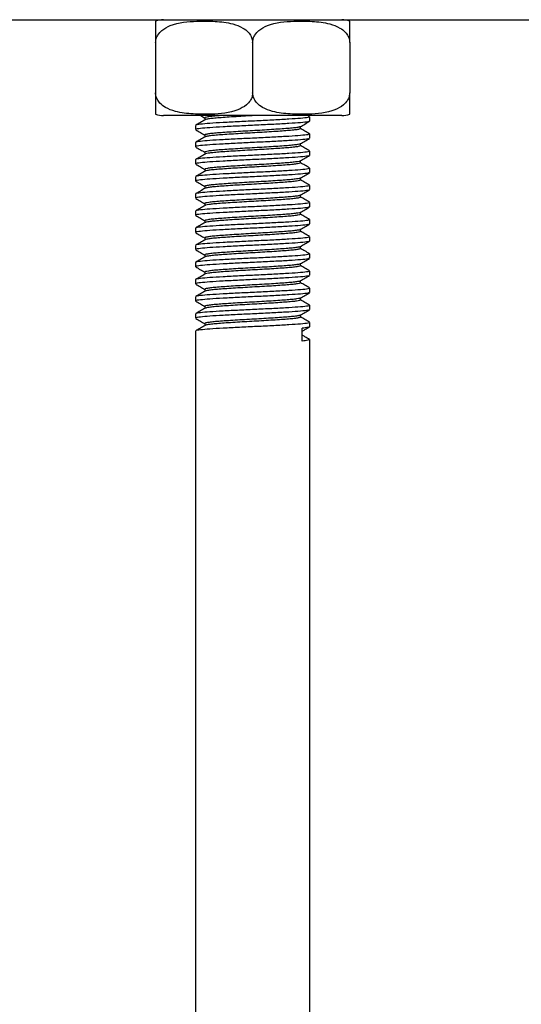
# Model space of a CAD drawing. Units: millimetres. Extents: x -795 to 582, y -1092 to 758.
# Drawn here: x -20 to 24, y -86 to 0 of the extents above; entities that cross this region are included whole.
import ezdxf

# ---------------------------------------------------------------- set-up
doc = ezdxf.new("R2010")
doc.units = ezdxf.units.MM

msp = doc.modelspace()

# ---------------------------------------------------------------- linework, layer by layer
for p, q in [((-60, 0), (60, 0)), ((-8.5, -2), (-8.5, -6.4)), ((0, -2), (0, -6.4)), ((8.5, -2), (8.5, -6.4)), ((0, -8.4), (-7.815, -8.4)), ((-4.541, -8.4), (-4.188, -8.605)), ((-4.188, -8.594), (-4.188, -8.77)), ((7.815, -8.4), (0, -8.4)), ((4.983, -8.481), (4.843, -8.4)), ((5, -8.875), (5, -8.5)), ((-5, -9.25), (-5, -9.625)), ((4.188, -9.531), (4.188, -9.355)), ((-4.188, -10.094), (-4.188, -10.27)), ((5, -10.375), (5, -10)), ((-5, -10.75), (-5, -11.125)), ((4.188, -11.031), (4.188, -10.855)), ((-4.188, -11.594), (-4.188, -11.77)), ((5, -11.875), (5, -11.5)), ((-5, -12.25), (-5, -12.625)), ((4.188, -12.531), (4.188, -12.355)), ((-5, -13.75), (-5, -14.125)), ((-4.188, -13.094), (-4.188, -13.27)), ((5, -13.375), (5, -13)), ((-4.188, -14.594), (-4.188, -14.77)), ((4.188, -14.031), (4.188, -13.855)), ((5, -14.875), (5, -14.5)), ((-5, -15.25), (-5, -15.625)), ((4.188, -15.531), (4.188, -15.355)), ((-4.188, -16.094), (-4.188, -16.27)), ((5, -16.375), (5, -16)), ((-5, -16.75), (-5, -17.125)), ((4.188, -17.031), (4.188, -16.855)), ((-4.188, -17.594), (-4.188, -17.77)), ((5, -17.875), (5, -17.5)), ((-5, -18.25), (-5, -18.625)), ((4.188, -18.531), (4.188, -18.355)), ((-5, -19.75), (-5, -20.125)), ((-4.188, -19.094), (-4.188, -19.27)), ((5, -19.375), (5, -19)), ((-4.188, -20.594), (-4.188, -20.77)), ((4.188, -20.031), (4.188, -19.855)), ((5, -20.875), (5, -20.5)), ((-5, -21.25), (-5, -21.625)), ((4.188, -21.531), (4.188, -21.355)), ((-4.188, -22.094), (-4.188, -22.27)), ((5, -22.375), (5, -22)), ((-5, -22.75), (-5, -23.125)), ((4.188, -23.031), (4.188, -22.855)), ((-4.188, -23.594), (-4.188, -23.77)), ((5, -23.875), (5, -23.5)), ((-5, -24.25), (-5, -24.625)), ((4.188, -24.531), (4.188, -24.355)), ((-5, -25.75), (-5, -26.125)), ((-4.188, -25.094), (-4.188, -25.27)), ((5, -25.375), (5, -25)), ((-4.188, -26.594), (-4.188, -26.77)), ((4.188, -26.031), (4.188, -25.855)), ((5, -26.875), (5, -26.5)), ((-5, -27.25), (-5, -52)), ((4.33, -28.126), (4.33, -27.001)), ((5, -52), (5, -28)), ((-5, -52), (-5, -545.217)), ((5, -545.217), (5, -52))]:
    msp.add_line(p, q)
for centre, start, end in [((-7.815, -2), 90, 110.05683), ((7.815, -2), 69.97793, 90), ((-7.815, -6.4), 249.97793, 270), ((7.815, -6.4), 270, 290.05683)]:
    msp.add_arc(centre, 2, start, end)
for points, knots in [([(-8.5, -2), (-8.489, -1.882), (-8.467, -1.646), (-8.281, -1.269), (-7.881, -0.837), (-6.748, -0.251), (-5.133, -0.112), (-3.304, -0.119), (-1.938, -0.274), (-0.954, -0.632), (-0.409, -1.035), (-0.126, -1.424), (-0.012, -1.751), (-0.003, -1.937), (0, -2)], [0, 0, 0, 0, 0.03112, 0.062121, 0.111987, 0.196089, 0.434587, 0.597516, 0.755945, 0.851048, 0.909279, 0.950854, 0.983414, 1, 1, 1, 1]), ([(-8.5, -0.121), (-8.5, -0.138), (-8.5, -0.164), (-8.5, -0.625), (-8.5, -1.089), (-8.5, -1.448), (-8.5, -1.776), (-8.5, -1.948), (-8.5, -2)], [0, 0, 0, 0, 0.486839, 0.731869, 0.820165, 0.909097, 0.972701, 1, 1, 1, 1]), ([(0, -2), (0.011, -1.882), (0.033, -1.646), (0.219, -1.269), (0.619, -0.837), (1.752, -0.251), (3.367, -0.112), (5.196, -0.119), (6.562, -0.274), (7.546, -0.632), (8.091, -1.035), (8.374, -1.424), (8.488, -1.751), (8.497, -1.937), (8.5, -2)], [0, 0, 0, 0, 0.0311199, 0.0621213, 0.111987, 0.1960886, 0.4345866, 0.5975161, 0.7559455, 0.8510483, 0.9092787, 0.9508545, 0.9834139, 1, 1, 1, 1]), ([(8.5, -2), (8.5, -1.935), (8.5, -1.756), (8.5, -1.433), (8.5, -1.02), (8.5, -0.541), (8.5, -0.164), (8.5, -0.138), (8.5, -0.121)], [0, 0, 0, 0, 0.034466, 0.094077, 0.179296, 0.312597, 0.570605, 1, 1, 1, 1]), ([(0, -6.4), (-0.011, -6.518), (-0.033, -6.754), (-0.219, -7.131), (-0.619, -7.563), (-1.752, -8.149), (-3.367, -8.288), (-5.196, -8.281), (-6.562, -8.126), (-7.546, -7.768), (-8.091, -7.365), (-8.374, -6.976), (-8.488, -6.649), (-8.497, -6.463), (-8.5, -6.4)], [0, 0, 0, 0, 0.03112, 0.062121, 0.111987, 0.196089, 0.434587, 0.597516, 0.755945, 0.851048, 0.909279, 0.950854, 0.983414, 1, 1, 1, 1]), ([(-8.5, -6.4), (-8.5, -6.465), (-8.5, -6.644), (-8.5, -6.967), (-8.5, -7.38), (-8.5, -7.859), (-8.5, -8.236), (-8.5, -8.262), (-8.5, -8.279)], [0, 0, 0, 0, 0.034466, 0.094077, 0.179296, 0.312597, 0.570605, 1, 1, 1, 1]), ([(8.5, -6.4), (8.489, -6.518), (8.467, -6.754), (8.281, -7.131), (7.881, -7.563), (6.748, -8.149), (5.133, -8.288), (3.304, -8.281), (1.938, -8.126), (0.954, -7.768), (0.409, -7.365), (0.126, -6.976), (0.012, -6.649), (0.003, -6.463), (0, -6.4)], [0, 0, 0, 0, 0.03112, 0.062121, 0.111987, 0.196089, 0.434587, 0.597516, 0.755945, 0.851048, 0.909279, 0.950854, 0.983414, 1, 1, 1, 1]), ([(8.5, -8.279), (8.5, -8.262), (8.5, -8.236), (8.5, -7.775), (8.5, -7.311), (8.5, -6.952), (8.5, -6.624), (8.5, -6.452), (8.5, -6.4)], [0, 0, 0, 0, 0.486839, 0.731869, 0.820165, 0.909097, 0.972701, 1, 1, 1, 1]), ([(4.976, -8.5), (4.951, -8.521), (4.897, -8.566), (4.251, -8.64), (3.224, -8.709), (1.886, -8.784), (0.374, -8.859), (-1.176, -8.929), (-2.608, -9.006), (-3.81, -9.076), (-4.625, -9.15), (-5.015, -9.21), (-4.961, -9.242), (-4.947, -9.25)], [0, 0, 0, 0, 0.085535, 0.184239, 0.280775, 0.379006, 0.477052, 0.573715, 0.672441, 0.769185, 0.867126, 0.965441, 1, 1, 1, 1]), ([(-2.867, -8.4), (-2.977, -8.408), (-3.299, -8.432), (-3.698, -8.473), (-4.03, -8.524), (-4.187, -8.564), (-4.172, -8.587), (-4.167, -8.594)], [0, 0, 0, 0, 0.13068, 0.382762, 0.637678, 0.890023, 1, 1, 1, 1]), ([(0.109, -8.4), (0.007, -8.406), (-0.379, -8.427), (-1.052, -8.465), (-1.863, -8.516), (-2.593, -8.566), (-3.213, -8.612), (-3.698, -8.661), (-4.041, -8.711), (-4.125, -8.743), (-4.166, -8.759)], [0, 0, 0, 0, 0.048923, 0.184748, 0.322565, 0.459457, 0.593444, 0.729778, 0.867644, 1, 1, 1, 1]), ([(-4.167, -8.758), (-4.303, -8.837), (-4.575, -8.995), (-4.847, -9.152), (-4.983, -9.231)], [0, 0, 0, 0, 0.4998685, 1, 1, 1, 1]), ([(4.927, -8.895), (4.906, -8.909), (4.851, -8.948), (4.246, -9.015), (3.225, -9.084), (1.886, -9.159), (0.374, -9.234), (-1.176, -9.304), (-2.608, -9.381), (-3.81, -9.451), (-4.625, -9.525), (-5.015, -9.585), (-4.961, -9.617), (-4.947, -9.625)], [0, 0, 0, 0, 0.060183, 0.161623, 0.260836, 0.361791, 0.462555, 0.561897, 0.66336, 0.762786, 0.863443, 0.964482, 1, 1, 1, 1]), ([(4.151, -9.366), (4.13, -9.378), (4.078, -9.405), (3.795, -9.451), (3.348, -9.501), (2.758, -9.547), (2.055, -9.596), (1.259, -9.647), (0.416, -9.697), (-0.442, -9.742), (-1.285, -9.792), (-2.077, -9.843), (-2.778, -9.892), (-3.362, -9.938), (-3.813, -9.988), (-4.089, -10.038), (-4.207, -10.073), (-4.18, -10.091), (-4.176, -10.094)], [0, 0, 0, 0, 0.048006, 0.11596, 0.183514, 0.24961, 0.316784, 0.384771, 0.452129, 0.518184, 0.585583, 0.653566, 0.720693, 0.786809, 0.854397, 0.922339, 0.9892, 1, 1, 1, 1]), ([(4.167, -9.367), (4.303, -9.288), (4.575, -9.13), (4.847, -8.973), (4.983, -8.894)], [0, 0, 0, 0, 0.499869, 1, 1, 1, 1]), ([(-4.983, -9.644), (-4.847, -9.723), (-4.582, -9.876), (-4.317, -10.03), (-4.188, -10.105)], [0, 0, 0, 0, 0.5131632, 1, 1, 1, 1]), ([(-4.167, -10.258), (-4.303, -10.337), (-4.575, -10.495), (-4.847, -10.652), (-4.983, -10.731)], [0, 0, 0, 0, 0.499869, 1, 1, 1, 1]), ([(4.976, -10), (4.951, -10.021), (4.897, -10.066), (4.251, -10.14), (3.224, -10.209), (1.886, -10.284), (0.374, -10.359), (-1.176, -10.429), (-2.608, -10.506), (-3.81, -10.576), (-4.625, -10.65), (-5.015, -10.71), (-4.961, -10.742), (-4.947, -10.75)], [0, 0, 0, 0, 0.085535, 0.184239, 0.280775, 0.379006, 0.477052, 0.573715, 0.672441, 0.769185, 0.867126, 0.965441, 1, 1, 1, 1]), ([(4.175, -9.531), (4.179, -9.534), (4.205, -9.553), (4.083, -9.588), (3.802, -9.639), (3.346, -9.689), (2.759, -9.735), (2.054, -9.784), (1.259, -9.835), (0.416, -9.884), (-0.442, -9.93), (-1.285, -9.98), (-2.077, -10.03), (-2.778, -10.079), (-3.364, -10.125), (-3.807, -10.175), (-4.082, -10.221), (-4.131, -10.248), (-4.15, -10.259)], [0, 0, 0, 0, 0.012811, 0.079728, 0.147684, 0.215241, 0.28134, 0.348517, 0.416506, 0.483868, 0.549925, 0.617327, 0.685313, 0.752443, 0.818561, 0.886152, 0.954097, 1, 1, 1, 1]), ([(4.983, -9.981), (4.847, -9.902), (4.582, -9.749), (4.317, -9.595), (4.188, -9.52)], [0, 0, 0, 0, 0.513163, 1, 1, 1, 1]), ([(-4.983, -11.144), (-4.847, -11.223), (-4.582, -11.376), (-4.317, -11.53), (-4.188, -11.605)], [0, 0, 0, 0, 0.513163, 1, 1, 1, 1]), ([(4.927, -10.395), (4.906, -10.409), (4.851, -10.448), (4.246, -10.515), (3.225, -10.584), (1.886, -10.659), (0.374, -10.734), (-1.176, -10.804), (-2.608, -10.881), (-3.81, -10.951), (-4.625, -11.025), (-5.015, -11.085), (-4.961, -11.117), (-4.947, -11.125)], [0, 0, 0, 0, 0.060183, 0.161623, 0.260836, 0.361791, 0.462555, 0.561897, 0.66336, 0.762786, 0.863443, 0.964482, 1, 1, 1, 1]), ([(4.167, -10.866), (4.124, -10.882), (4.035, -10.915), (3.685, -10.966), (3.196, -11.015), (2.572, -11.061), (1.84, -11.111), (1.026, -11.161), (0.176, -11.21), (-0.681, -11.256), (-1.513, -11.306), (-2.284, -11.357), (-2.954, -11.404), (-3.504, -11.451), (-3.906, -11.502), (-4.15, -11.55), (-4.17, -11.58), (-4.18, -11.594)], [0, 0, 0, 0, 0.066702, 0.1346919, 0.2018823, 0.2679752, 0.3355212, 0.4034796, 0.4704125, 0.5366424, 0.6043511, 0.6722408, 0.7388823, 0.8053507, 0.8731856, 0.9409698, 1, 1, 1, 1]), ([(4.167, -11.031), (4.171, -11.039), (4.185, -11.062), (4.022, -11.102), (3.689, -11.153), (3.195, -11.202), (2.572, -11.248), (1.84, -11.298), (1.026, -11.349), (0.176, -11.397), (-0.681, -11.443), (-1.513, -11.494), (-2.284, -11.544), (-2.954, -11.592), (-3.505, -11.639), (-3.902, -11.689), (-4.12, -11.73), (-4.142, -11.752), (-4.148, -11.758)], [0, 0, 0, 0, 0.031377, 0.098747, 0.16676, 0.233973, 0.300089, 0.367658, 0.435639, 0.502595, 0.568847, 0.636579, 0.704491, 0.771156, 0.837646, 0.905504, 0.973311, 1, 1, 1, 1]), ([(4.167, -10.867), (4.303, -10.788), (4.575, -10.63), (4.847, -10.473), (4.983, -10.394)], [0, 0, 0, 0, 0.499869, 1, 1, 1, 1]), ([(4.983, -11.481), (4.847, -11.402), (4.582, -11.249), (4.317, -11.095), (4.188, -11.02)], [0, 0, 0, 0, 0.513163, 1, 1, 1, 1]), ([(-4.167, -11.758), (-4.303, -11.837), (-4.575, -11.995), (-4.847, -12.152), (-4.983, -12.231)], [0, 0, 0, 0, 0.499869, 1, 1, 1, 1]), ([(4.976, -11.5), (4.951, -11.521), (4.897, -11.566), (4.251, -11.64), (3.224, -11.709), (1.886, -11.784), (0.374, -11.859), (-1.176, -11.929), (-2.608, -12.006), (-3.81, -12.076), (-4.625, -12.15), (-5.015, -12.21), (-4.961, -12.242), (-4.947, -12.25)], [0, 0, 0, 0, 0.085535, 0.184239, 0.280775, 0.379006, 0.477052, 0.573715, 0.672441, 0.769185, 0.867126, 0.965441, 1, 1, 1, 1]), ([(4.927, -11.895), (4.906, -11.909), (4.851, -11.948), (4.246, -12.015), (3.225, -12.084), (1.886, -12.159), (0.374, -12.234), (-1.176, -12.304), (-2.608, -12.381), (-3.81, -12.451), (-4.625, -12.525), (-5.015, -12.585), (-4.961, -12.617), (-4.947, -12.625)], [0, 0, 0, 0, 0.060183, 0.161623, 0.260836, 0.361791, 0.462555, 0.561897, 0.66336, 0.762786, 0.863443, 0.964482, 1, 1, 1, 1]), ([(4.167, -12.367), (4.303, -12.288), (4.575, -12.13), (4.847, -11.973), (4.983, -11.894)], [0, 0, 0, 0, 0.499869, 1, 1, 1, 1]), ([(-4.983, -12.644), (-4.847, -12.723), (-4.582, -12.876), (-4.317, -13.03), (-4.188, -13.105)], [0, 0, 0, 0, 0.513163, 1, 1, 1, 1]), ([(4.151, -12.367), (4.149, -12.371), (4.137, -12.391), (3.941, -12.429), (3.566, -12.48), (3.032, -12.527), (2.377, -12.574), (1.618, -12.625), (0.791, -12.675), (-0.064, -12.722), (-0.917, -12.77), (-1.737, -12.82), (-2.482, -12.871), (-3.121, -12.917), (-3.633, -12.965), (-3.988, -13.016), (-4.175, -13.059), (-4.17, -13.084), (-4.168, -13.094)], [0, 0, 0, 0, 0.017797, 0.085487, 0.153415, 0.220151, 0.286567, 0.354392, 0.422224, 0.488658, 0.555374, 0.623298, 0.690997, 0.757211, 0.824212, 0.892197, 0.959727, 1, 1, 1, 1]), ([(4.173, -12.531), (4.169, -12.543), (4.162, -12.57), (3.946, -12.617), (3.565, -12.667), (3.033, -12.715), (2.377, -12.762), (1.618, -12.812), (0.791, -12.863), (-0.064, -12.91), (-0.917, -12.957), (-1.737, -13.008), (-2.482, -13.058), (-3.12, -13.104), (-3.635, -13.153), (-3.982, -13.203), (-4.155, -13.239), (-4.159, -13.257), (-4.159, -13.258)], [0, 0, 0, 0, 0.05031, 0.118009, 0.185947, 0.252693, 0.319119, 0.386953, 0.454795, 0.521238, 0.587964, 0.655897, 0.723606, 0.78983, 0.85684, 0.924835, 0.992375, 1, 1, 1, 1]), ([(4.983, -12.981), (4.847, -12.902), (4.582, -12.749), (4.317, -12.595), (4.188, -12.52)], [0, 0, 0, 0, 0.513163, 1, 1, 1, 1]), ([(-4.167, -13.258), (-4.303, -13.337), (-4.575, -13.495), (-4.847, -13.652), (-4.983, -13.731)], [0, 0, 0, 0, 0.499869, 1, 1, 1, 1]), ([(4.976, -13), (4.951, -13.021), (4.897, -13.066), (4.251, -13.14), (3.224, -13.209), (1.886, -13.284), (0.374, -13.359), (-1.176, -13.429), (-2.608, -13.506), (-3.81, -13.576), (-4.625, -13.65), (-5.015, -13.71), (-4.961, -13.742), (-4.947, -13.75)], [0, 0, 0, 0, 0.085535, 0.184239, 0.280775, 0.379006, 0.477052, 0.573715, 0.672441, 0.769185, 0.867126, 0.965441, 1, 1, 1, 1]), ([(4.927, -13.395), (4.906, -13.409), (4.851, -13.448), (4.246, -13.515), (3.225, -13.584), (1.886, -13.659), (0.374, -13.734), (-1.176, -13.804), (-2.608, -13.881), (-3.81, -13.951), (-4.625, -14.025), (-5.015, -14.085), (-4.961, -14.117), (-4.947, -14.125)], [0, 0, 0, 0, 0.060183, 0.161623, 0.260836, 0.361791, 0.462555, 0.561897, 0.66336, 0.762786, 0.863443, 0.964482, 1, 1, 1, 1]), ([(4.167, -13.867), (4.303, -13.788), (4.575, -13.63), (4.847, -13.473), (4.983, -13.394)], [0, 0, 0, 0, 0.499869, 1, 1, 1, 1]), ([(-4.983, -14.144), (-4.847, -14.223), (-4.582, -14.376), (-4.317, -14.53), (-4.188, -14.605)], [0, 0, 0, 0, 0.513163, 1, 1, 1, 1]), ([(4.976, -14.5), (4.951, -14.521), (4.897, -14.566), (4.251, -14.64), (3.224, -14.709), (1.886, -14.784), (0.374, -14.859), (-1.176, -14.929), (-2.608, -15.006), (-3.81, -15.076), (-4.625, -15.15), (-5.015, -15.21), (-4.961, -15.242), (-4.947, -15.25)], [0, 0, 0, 0, 0.085535, 0.184239, 0.280775, 0.379006, 0.477052, 0.573715, 0.672441, 0.769185, 0.867126, 0.965441, 1, 1, 1, 1]), ([(4.147, -13.867), (4.135, -13.875), (4.101, -13.9), (3.853, -13.943), (3.431, -13.994), (2.861, -14.04), (2.175, -14.088), (1.392, -14.139), (0.553, -14.189), (-0.304, -14.235), (-1.151, -14.284), (-1.955, -14.334), (-2.673, -14.384), (-3.277, -14.43), (-3.751, -14.479), (-4.057, -14.53), (-4.196, -14.568), (-4.175, -14.589), (-4.17, -14.594)], [0, 0, 0, 0, 0.036947, 0.1048429, 0.1725726, 0.2388264, 0.3057532, 0.3737202, 0.4412896, 0.5073998, 0.5745863, 0.6425872, 0.7099603, 0.7760288, 0.8434404, 0.9114379, 0.9785796, 1, 1, 1, 1]), ([(4.185, -14.031), (4.186, -14.032), (4.215, -14.048), (4.111, -14.08), (3.861, -14.131), (3.429, -14.181), (2.862, -14.227), (2.174, -14.276), (1.392, -14.326), (0.553, -14.376), (-0.304, -14.422), (-1.151, -14.471), (-1.955, -14.522), (-2.673, -14.572), (-3.278, -14.617), (-3.746, -14.667), (-4.059, -14.715), (-4.127, -14.745), (-4.158, -14.759)], [0, 0, 0, 0, 0.002262, 0.068868, 0.136736, 0.204438, 0.270665, 0.337565, 0.405504, 0.473046, 0.53913, 0.606289, 0.674262, 0.741608, 0.80765, 0.875034, 0.943004, 1, 1, 1, 1]), ([(4.983, -14.481), (4.847, -14.402), (4.582, -14.249), (4.317, -14.095), (4.188, -14.02)], [0, 0, 0, 0, 0.513163, 1, 1, 1, 1]), ([(-4.167, -14.758), (-4.303, -14.837), (-4.575, -14.995), (-4.847, -15.152), (-4.983, -15.231)], [0, 0, 0, 0, 0.499869, 1, 1, 1, 1]), ([(4.927, -14.895), (4.906, -14.909), (4.851, -14.948), (4.246, -15.015), (3.225, -15.084), (1.886, -15.159), (0.374, -15.234), (-1.176, -15.304), (-2.608, -15.381), (-3.81, -15.451), (-4.625, -15.525), (-5.015, -15.585), (-4.961, -15.617), (-4.947, -15.625)], [0, 0, 0, 0, 0.0601834, 0.1616234, 0.2608357, 0.3617907, 0.4625548, 0.5618972, 0.6633604, 0.7627859, 0.8634428, 0.9644825, 1, 1, 1, 1]), ([(4.157, -15.366), (4.127, -15.38), (4.061, -15.409), (3.75, -15.457), (3.284, -15.507), (2.68, -15.553), (1.964, -15.602), (1.161, -15.653), (0.314, -15.702), (-0.544, -15.748), (-1.383, -15.798), (-2.166, -15.849), (-2.855, -15.897), (-3.423, -15.943), (-3.857, -15.994), (-4.109, -16.044), (-4.214, -16.077), (-4.186, -16.093), (-4.184, -16.094)], [0, 0, 0, 0, 0.056233, 0.124203, 0.191602, 0.257646, 0.324979, 0.392954, 0.460131, 0.52621, 0.59374, 0.661685, 0.728604, 0.794819, 0.862513, 0.930389, 0.997017, 1, 1, 1, 1]), ([(4.167, -15.367), (4.303, -15.288), (4.575, -15.13), (4.847, -14.973), (4.983, -14.894)], [0, 0, 0, 0, 0.4998685, 1, 1, 1, 1]), ([(-4.983, -15.644), (-4.847, -15.723), (-4.582, -15.876), (-4.317, -16.03), (-4.188, -16.105)], [0, 0, 0, 0, 0.513163, 1, 1, 1, 1]), ([(-4.167, -16.258), (-4.303, -16.337), (-4.575, -16.495), (-4.847, -16.652), (-4.983, -16.731)], [0, 0, 0, 0, 0.499869, 1, 1, 1, 1]), ([(4.976, -16), (4.951, -16.021), (4.897, -16.066), (4.251, -16.14), (3.224, -16.209), (1.886, -16.284), (0.374, -16.359), (-1.176, -16.429), (-2.608, -16.506), (-3.81, -16.576), (-4.625, -16.65), (-5.015, -16.71), (-4.961, -16.742), (-4.947, -16.75)], [0, 0, 0, 0, 0.085535, 0.184239, 0.280775, 0.379006, 0.477052, 0.573715, 0.672441, 0.769185, 0.867126, 0.965441, 1, 1, 1, 1]), ([(4.17, -15.531), (4.175, -15.536), (4.197, -15.557), (4.059, -15.594), (3.755, -15.645), (3.283, -15.695), (2.68, -15.74), (1.964, -15.79), (1.161, -15.841), (0.314, -15.89), (-0.544, -15.936), (-1.382, -15.986), (-2.166, -16.036), (-2.854, -16.085), (-3.425, -16.131), (-3.849, -16.181), (-4.099, -16.225), (-4.135, -16.25), (-4.147, -16.258)], [0, 0, 0, 0, 0.020689, 0.087812, 0.155807, 0.223232, 0.289301, 0.356658, 0.424659, 0.491861, 0.557964, 0.625521, 0.69349, 0.760435, 0.826675, 0.894394, 0.962295, 1, 1, 1, 1]), ([(4.983, -15.981), (4.847, -15.902), (4.582, -15.749), (4.317, -15.595), (4.188, -15.52)], [0, 0, 0, 0, 0.5131632, 1, 1, 1, 1]), ([(-4.983, -17.144), (-4.847, -17.223), (-4.582, -17.376), (-4.317, -17.53), (-4.188, -17.605)], [0, 0, 0, 0, 0.513163, 1, 1, 1, 1]), ([(4.927, -16.395), (4.906, -16.409), (4.851, -16.448), (4.246, -16.515), (3.225, -16.584), (1.886, -16.659), (0.374, -16.734), (-1.176, -16.804), (-2.608, -16.881), (-3.81, -16.951), (-4.625, -17.025), (-5.015, -17.085), (-4.961, -17.117), (-4.947, -17.125)], [0, 0, 0, 0, 0.0601834, 0.1616234, 0.2608357, 0.3617907, 0.4625548, 0.5618972, 0.6633604, 0.7627859, 0.8634428, 0.9644825, 1, 1, 1, 1]), ([(4.16, -16.867), (4.159, -16.868), (4.156, -16.886), (3.985, -16.921), (3.639, -16.972), (3.126, -17.02), (2.49, -17.066), (1.746, -17.117), (0.927, -17.167), (0.074, -17.215), (-0.782, -17.262), (-1.609, -17.312), (-2.369, -17.363), (-3.026, -17.41), (-3.56, -17.457), (-3.943, -17.508), (-4.161, -17.554), (-4.169, -17.582), (-4.173, -17.594)], [0, 0, 0, 0, 0.006877, 0.074404, 0.142403, 0.209433, 0.275646, 0.343345, 0.411284, 0.478031, 0.544457, 0.612291, 0.680135, 0.74658, 0.813305, 0.881238, 0.948949, 1, 1, 1, 1]), ([(4.168, -17.031), (4.17, -17.04), (4.176, -17.065), (3.991, -17.109), (3.638, -17.159), (3.127, -17.208), (2.49, -17.254), (1.746, -17.304), (0.927, -17.355), (0.074, -17.402), (-0.782, -17.449), (-1.609, -17.5), (-2.369, -17.55), (-3.026, -17.597), (-3.561, -17.645), (-3.938, -17.695), (-4.135, -17.734), (-4.148, -17.754), (-4.151, -17.758)], [0, 0, 0, 0, 0.039534, 0.10705, 0.175037, 0.242057, 0.308259, 0.375946, 0.443875, 0.510611, 0.577025, 0.644849, 0.712681, 0.779115, 0.845829, 0.913752, 0.981451, 1, 1, 1, 1]), ([(4.167, -16.867), (4.303, -16.788), (4.575, -16.63), (4.847, -16.473), (4.983, -16.394)], [0, 0, 0, 0, 0.4998685, 1, 1, 1, 1]), ([(4.983, -17.481), (4.847, -17.402), (4.582, -17.249), (4.317, -17.095), (4.188, -17.02)], [0, 0, 0, 0, 0.513163, 1, 1, 1, 1]), ([(-4.167, -17.758), (-4.303, -17.837), (-4.575, -17.995), (-4.847, -18.152), (-4.983, -18.231)], [0, 0, 0, 0, 0.499869, 1, 1, 1, 1]), ([(4.976, -17.5), (4.951, -17.521), (4.897, -17.566), (4.251, -17.64), (3.224, -17.709), (1.886, -17.784), (0.374, -17.859), (-1.176, -17.929), (-2.608, -18.006), (-3.81, -18.076), (-4.625, -18.15), (-5.015, -18.21), (-4.961, -18.242), (-4.947, -18.25)], [0, 0, 0, 0, 0.085535, 0.184239, 0.280775, 0.379006, 0.477052, 0.573715, 0.672441, 0.769185, 0.867126, 0.965441, 1, 1, 1, 1]), ([(4.927, -17.895), (4.906, -17.909), (4.851, -17.948), (4.246, -18.015), (3.225, -18.084), (1.886, -18.159), (0.374, -18.234), (-1.176, -18.304), (-2.608, -18.381), (-3.81, -18.451), (-4.625, -18.525), (-5.015, -18.585), (-4.961, -18.617), (-4.947, -18.625)], [0, 0, 0, 0, 0.0601834, 0.1616234, 0.2608357, 0.3617907, 0.4625548, 0.5618972, 0.6633604, 0.7627859, 0.8634428, 0.9644825, 1, 1, 1, 1]), ([(4.167, -18.367), (4.303, -18.288), (4.575, -18.13), (4.847, -17.973), (4.983, -17.894)], [0, 0, 0, 0, 0.499869, 1, 1, 1, 1]), ([(-4.983, -18.644), (-4.847, -18.723), (-4.582, -18.876), (-4.317, -19.03), (-4.188, -19.105)], [0, 0, 0, 0, 0.5131632, 1, 1, 1, 1]), ([(4.148, -18.367), (4.142, -18.373), (4.122, -18.395), (3.905, -18.435), (3.51, -18.486), (2.961, -18.533), (2.292, -18.58), (1.522, -18.631), (0.69, -18.681), (-0.166, -18.727), (-1.017, -18.776), (-1.831, -18.826), (-2.565, -18.876), (-3.188, -18.922), (-3.685, -18.971), (-4.019, -19.022), (-4.184, -19.063), (-4.171, -19.086), (-4.167, -19.094)], [0, 0, 0, 0, 0.025934, 0.093733, 0.161599, 0.228111, 0.294755, 0.362662, 0.430404, 0.496671, 0.563608, 0.631587, 0.699169, 0.765291, 0.832488, 0.900501, 0.967887, 1, 1, 1, 1]), ([(4.179, -18.531), (4.17, -18.545), (4.151, -18.574), (3.909, -18.623), (3.509, -18.673), (2.961, -18.72), (2.292, -18.768), (1.522, -18.818), (0.69, -18.869), (-0.166, -18.915), (-1.017, -18.963), (-1.831, -19.014), (-2.564, -19.064), (-3.189, -19.11), (-3.681, -19.159), (-4.033, -19.21), (-4.123, -19.242), (-4.167, -19.259)], [0, 0, 0, 0, 0.0583102, 0.1261107, 0.1939779, 0.2604908, 0.3271355, 0.3950442, 0.4627876, 0.5290551, 0.5959935, 0.6639734, 0.7315567, 0.7976801, 0.8648785, 0.9328924, 1, 1, 1, 1]), ([(4.983, -18.981), (4.847, -18.902), (4.582, -18.749), (4.317, -18.595), (4.188, -18.52)], [0, 0, 0, 0, 0.513163, 1, 1, 1, 1]), ([(-4.167, -19.258), (-4.303, -19.337), (-4.575, -19.495), (-4.847, -19.652), (-4.983, -19.731)], [0, 0, 0, 0, 0.499869, 1, 1, 1, 1]), ([(4.976, -19), (4.951, -19.021), (4.897, -19.066), (4.251, -19.14), (3.224, -19.209), (1.886, -19.284), (0.374, -19.359), (-1.176, -19.429), (-2.608, -19.506), (-3.81, -19.576), (-4.625, -19.65), (-5.015, -19.71), (-4.961, -19.742), (-4.947, -19.75)], [0, 0, 0, 0, 0.085535, 0.184239, 0.280775, 0.379006, 0.477052, 0.573715, 0.672441, 0.769185, 0.867126, 0.965441, 1, 1, 1, 1]), ([(4.927, -19.395), (4.906, -19.409), (4.851, -19.448), (4.246, -19.515), (3.225, -19.584), (1.886, -19.659), (0.374, -19.734), (-1.176, -19.804), (-2.608, -19.881), (-3.81, -19.951), (-4.625, -20.025), (-5.015, -20.085), (-4.961, -20.117), (-4.947, -20.125)], [0, 0, 0, 0, 0.0601834, 0.1616234, 0.2608357, 0.3617907, 0.4625548, 0.5618972, 0.6633604, 0.7627859, 0.8634428, 0.9644825, 1, 1, 1, 1]), ([(4.167, -19.867), (4.303, -19.788), (4.575, -19.63), (4.847, -19.473), (4.983, -19.394)], [0, 0, 0, 0, 0.499869, 1, 1, 1, 1]), ([(-4.983, -20.144), (-4.847, -20.223), (-4.582, -20.376), (-4.317, -20.53), (-4.188, -20.605)], [0, 0, 0, 0, 0.513163, 1, 1, 1, 1]), ([(4.976, -20.5), (4.951, -20.521), (4.897, -20.566), (4.251, -20.64), (3.224, -20.709), (1.886, -20.784), (0.374, -20.859), (-1.176, -20.929), (-2.608, -21.006), (-3.81, -21.076), (-4.625, -21.15), (-5.015, -21.21), (-4.961, -21.242), (-4.947, -21.25)], [0, 0, 0, 0, 0.085535, 0.184239, 0.280775, 0.379006, 0.477052, 0.573715, 0.672441, 0.769185, 0.867126, 0.965441, 1, 1, 1, 1]), ([(4.15, -19.866), (4.131, -19.877), (4.084, -19.904), (3.811, -19.949), (3.37, -19.999), (2.785, -20.045), (2.086, -20.094), (1.294, -20.145), (0.452, -20.195), (-0.406, -20.24), (-1.25, -20.29), (-2.046, -20.341), (-2.751, -20.39), (-3.341, -20.436), (-3.798, -20.486), (-4.081, -20.536), (-4.204, -20.572), (-4.179, -20.591), (-4.174, -20.594)], [0, 0, 0, 0, 0.045143, 0.113085, 0.180688, 0.246816, 0.313929, 0.381915, 0.449331, 0.515391, 0.582738, 0.65073, 0.717924, 0.784018, 0.851564, 0.919525, 0.986462, 1, 1, 1, 1]), ([(4.177, -20.031), (4.181, -20.033), (4.207, -20.052), (4.091, -20.086), (3.818, -20.137), (3.368, -20.187), (2.786, -20.233), (2.086, -20.282), (1.294, -20.332), (0.452, -20.382), (-0.406, -20.428), (-1.25, -20.477), (-2.046, -20.528), (-2.751, -20.577), (-3.342, -20.623), (-3.791, -20.673), (-4.077, -20.719), (-4.129, -20.747), (-4.152, -20.759)], [0, 0, 0, 0, 0.0100738, 0.0769138, 0.1448511, 0.2124499, 0.2785724, 0.3456809, 0.4136615, 0.4810732, 0.547128, 0.6144704, 0.6824572, 0.7496465, 0.8157355, 0.8832767, 0.9512323, 1, 1, 1, 1]), ([(4.983, -20.481), (4.847, -20.402), (4.582, -20.249), (4.317, -20.095), (4.188, -20.02)], [0, 0, 0, 0, 0.513163, 1, 1, 1, 1]), ([(-4.167, -20.758), (-4.303, -20.837), (-4.575, -20.995), (-4.847, -21.152), (-4.983, -21.231)], [0, 0, 0, 0, 0.499869, 1, 1, 1, 1]), ([(4.927, -20.895), (4.906, -20.909), (4.851, -20.948), (4.246, -21.015), (3.225, -21.084), (1.886, -21.159), (0.374, -21.234), (-1.176, -21.304), (-2.608, -21.381), (-3.81, -21.451), (-4.625, -21.525), (-5.015, -21.585), (-4.961, -21.617), (-4.947, -21.625)], [0, 0, 0, 0, 0.0601834, 0.1616234, 0.2608357, 0.3617907, 0.4625548, 0.5618972, 0.6633604, 0.7627859, 0.8634428, 0.9644825, 1, 1, 1, 1]), ([(4.166, -21.366), (4.125, -21.381), (4.042, -21.413), (3.703, -21.464), (3.219, -21.513), (2.6, -21.559), (1.872, -21.608), (1.061, -21.659), (0.212, -21.708), (-0.645, -21.754), (-1.48, -21.804), (-2.254, -21.855), (-2.929, -21.902), (-3.484, -21.949), (-3.892, -22), (-4.146, -22.049), (-4.171, -22.079), (-4.183, -22.094)], [0, 0, 0, 0, 0.064467, 0.132417, 0.199627, 0.26566, 0.333116, 0.401044, 0.468005, 0.534149, 0.601776, 0.669645, 0.736324, 0.80268, 0.870443, 0.938216, 1, 1, 1, 1]), ([(4.167, -21.531), (4.172, -21.538), (4.188, -21.56), (4.032, -21.6), (3.707, -21.651), (3.218, -21.7), (2.6, -21.746), (1.872, -21.796), (1.061, -21.847), (0.212, -21.895), (-0.645, -21.941), (-1.48, -21.992), (-2.254, -22.042), (-2.928, -22.09), (-3.485, -22.137), (-3.888, -22.187), (-4.115, -22.229), (-4.14, -22.251), (-4.147, -22.258)], [0, 0, 0, 0, 0.028607, 0.095917, 0.163929, 0.2312, 0.297294, 0.364812, 0.432802, 0.499825, 0.566029, 0.633719, 0.70165, 0.76839, 0.834806, 0.902632, 0.970467, 1, 1, 1, 1]), ([(4.167, -21.367), (4.303, -21.288), (4.575, -21.13), (4.847, -20.973), (4.983, -20.894)], [0, 0, 0, 0, 0.499869, 1, 1, 1, 1]), ([(4.983, -21.981), (4.847, -21.902), (4.582, -21.749), (4.317, -21.595), (4.188, -21.52)], [0, 0, 0, 0, 0.5131632, 1, 1, 1, 1]), ([(-4.983, -21.644), (-4.847, -21.723), (-4.582, -21.876), (-4.317, -22.03), (-4.188, -22.105)], [0, 0, 0, 0, 0.513163, 1, 1, 1, 1]), ([(-4.167, -22.258), (-4.303, -22.337), (-4.575, -22.495), (-4.847, -22.652), (-4.983, -22.731)], [0, 0, 0, 0, 0.499869, 1, 1, 1, 1]), ([(4.976, -22), (4.951, -22.021), (4.897, -22.066), (4.251, -22.14), (3.224, -22.209), (1.886, -22.284), (0.374, -22.359), (-1.176, -22.429), (-2.608, -22.506), (-3.81, -22.576), (-4.625, -22.65), (-5.015, -22.71), (-4.961, -22.742), (-4.947, -22.75)], [0, 0, 0, 0, 0.085535, 0.184239, 0.280775, 0.379006, 0.477052, 0.573715, 0.672441, 0.769185, 0.867126, 0.965441, 1, 1, 1, 1]), ([(4.927, -22.395), (4.906, -22.409), (4.851, -22.448), (4.246, -22.515), (3.225, -22.584), (1.886, -22.659), (0.374, -22.734), (-1.176, -22.804), (-2.608, -22.881), (-3.81, -22.951), (-4.625, -23.025), (-5.015, -23.085), (-4.961, -23.117), (-4.947, -23.125)], [0, 0, 0, 0, 0.060183, 0.161623, 0.260836, 0.361791, 0.462555, 0.561897, 0.66336, 0.762786, 0.863443, 0.964482, 1, 1, 1, 1]), ([(4.167, -22.867), (4.303, -22.788), (4.575, -22.63), (4.847, -22.473), (4.983, -22.394)], [0, 0, 0, 0, 0.499869, 1, 1, 1, 1]), ([(-4.983, -23.144), (-4.847, -23.223), (-4.582, -23.376), (-4.317, -23.53), (-4.188, -23.605)], [0, 0, 0, 0, 0.5131632, 1, 1, 1, 1]), ([(4.153, -22.867), (4.151, -22.87), (4.142, -22.889), (3.953, -22.927), (3.586, -22.978), (3.057, -23.026), (2.407, -23.072), (1.651, -23.123), (0.826, -23.173), (-0.029, -23.22), (-0.882, -23.268), (-1.704, -23.318), (-2.453, -23.369), (-3.096, -23.415), (-3.614, -23.463), (-3.977, -23.514), (-4.172, -23.558), (-4.17, -23.584), (-4.169, -23.594)], [0, 0, 0, 0, 0.014969, 0.082619, 0.15057, 0.217384, 0.283739, 0.351534, 0.419398, 0.485908, 0.552547, 0.620451, 0.688191, 0.754455, 0.821388, 0.889364, 0.956944, 1, 1, 1, 1]), ([(4.171, -23.031), (4.169, -23.042), (4.166, -23.069), (3.958, -23.115), (3.584, -23.165), (3.057, -23.213), (2.407, -23.26), (1.652, -23.31), (0.826, -23.361), (-0.029, -23.408), (-0.882, -23.455), (-1.704, -23.506), (-2.453, -23.556), (-3.096, -23.602), (-3.616, -23.651), (-3.971, -23.701), (-4.15, -23.738), (-4.156, -23.756), (-4.156, -23.758)], [0, 0, 0, 0, 0.04752, 0.115175, 0.18313, 0.249949, 0.316307, 0.384107, 0.451975, 0.51849, 0.585133, 0.653041, 0.720785, 0.787054, 0.853991, 0.921971, 0.989555, 1, 1, 1, 1]), ([(4.983, -23.481), (4.847, -23.402), (4.582, -23.249), (4.317, -23.095), (4.188, -23.02)], [0, 0, 0, 0, 0.513163, 1, 1, 1, 1]), ([(-4.167, -23.758), (-4.303, -23.837), (-4.575, -23.995), (-4.847, -24.152), (-4.983, -24.231)], [0, 0, 0, 0, 0.499869, 1, 1, 1, 1]), ([(4.976, -23.5), (4.951, -23.521), (4.897, -23.566), (4.251, -23.64), (3.224, -23.709), (1.886, -23.784), (0.374, -23.859), (-1.176, -23.929), (-2.608, -24.006), (-3.81, -24.076), (-4.625, -24.15), (-5.015, -24.21), (-4.961, -24.242), (-4.947, -24.25)], [0, 0, 0, 0, 0.085535, 0.184239, 0.280775, 0.379006, 0.477052, 0.573715, 0.672441, 0.769185, 0.867126, 0.965441, 1, 1, 1, 1]), ([(4.927, -23.895), (4.906, -23.909), (4.851, -23.948), (4.246, -24.015), (3.225, -24.084), (1.886, -24.159), (0.374, -24.234), (-1.176, -24.304), (-2.608, -24.381), (-3.81, -24.451), (-4.625, -24.525), (-5.015, -24.585), (-4.961, -24.617), (-4.947, -24.625)], [0, 0, 0, 0, 0.060183, 0.161623, 0.260836, 0.361791, 0.462555, 0.561897, 0.66336, 0.762786, 0.863443, 0.964482, 1, 1, 1, 1]), ([(4.167, -24.367), (4.303, -24.288), (4.575, -24.13), (4.847, -23.973), (4.983, -23.894)], [0, 0, 0, 0, 0.499869, 1, 1, 1, 1]), ([(-4.983, -24.644), (-4.847, -24.723), (-4.582, -24.876), (-4.317, -25.03), (-4.188, -25.105)], [0, 0, 0, 0, 0.513163, 1, 1, 1, 1]), ([(4.147, -24.367), (4.137, -24.375), (4.106, -24.399), (3.867, -24.441), (3.452, -24.492), (2.887, -24.538), (2.205, -24.586), (1.425, -24.637), (0.589, -24.687), (-0.269, -24.733), (-1.117, -24.782), (-1.923, -24.832), (-2.645, -24.882), (-3.255, -24.928), (-3.734, -24.977), (-4.047, -25.028), (-4.193, -25.067), (-4.174, -25.088), (-4.168, -25.094)], [0, 0, 0, 0, 0.0340948, 0.1019694, 0.1697381, 0.236049, 0.3029059, 0.3708612, 0.438479, 0.5046198, 0.5717454, 0.6397443, 0.7071751, 0.7732478, 0.8406075, 0.9086127, 0.9758211, 1, 1, 1, 1]), ([(4.188, -24.531), (4.172, -24.547), (4.139, -24.578), (3.87, -24.629), (3.451, -24.679), (2.887, -24.726), (2.205, -24.774), (1.426, -24.824), (0.589, -24.874), (-0.269, -24.92), (-1.117, -24.969), (-1.923, -25.02), (-2.645, -25.07), (-3.256, -25.115), (-3.729, -25.165), (-4.053, -25.214), (-4.126, -25.245), (-4.16, -25.259)], [0, 0, 0, 0, 0.0662613, 0.1340864, 0.2018056, 0.2680681, 0.3348762, 0.402782, 0.4703504, 0.536443, 0.6035196, 0.6714689, 0.7388505, 0.8048749, 0.8721855, 0.9401411, 1, 1, 1, 1]), ([(4.983, -24.981), (4.847, -24.902), (4.582, -24.749), (4.317, -24.595), (4.188, -24.52)], [0, 0, 0, 0, 0.513163, 1, 1, 1, 1]), ([(-4.167, -25.258), (-4.303, -25.337), (-4.575, -25.495), (-4.847, -25.652), (-4.983, -25.731)], [0, 0, 0, 0, 0.499869, 1, 1, 1, 1]), ([(4.976, -25), (4.951, -25.021), (4.897, -25.066), (4.251, -25.14), (3.224, -25.209), (1.886, -25.284), (0.374, -25.359), (-1.176, -25.429), (-2.608, -25.506), (-3.81, -25.576), (-4.625, -25.65), (-5.015, -25.71), (-4.961, -25.742), (-4.947, -25.75)], [0, 0, 0, 0, 0.085535, 0.184239, 0.280775, 0.379006, 0.477052, 0.573715, 0.672441, 0.769185, 0.867126, 0.965441, 1, 1, 1, 1]), ([(4.927, -25.395), (4.906, -25.409), (4.851, -25.448), (4.246, -25.515), (3.225, -25.584), (1.886, -25.659), (0.374, -25.734), (-1.176, -25.804), (-2.608, -25.881), (-3.81, -25.951), (-4.625, -26.025), (-5.015, -26.085), (-4.961, -26.117), (-4.947, -26.125)], [0, 0, 0, 0, 0.060183, 0.161623, 0.260836, 0.361791, 0.462555, 0.561897, 0.66336, 0.762786, 0.863443, 0.964482, 1, 1, 1, 1]), ([(4.167, -25.867), (4.303, -25.788), (4.575, -25.63), (4.847, -25.473), (4.983, -25.394)], [0, 0, 0, 0, 0.499869, 1, 1, 1, 1]), ([(-4.983, -26.144), (-4.847, -26.223), (-4.582, -26.376), (-4.317, -26.53), (-4.188, -26.605)], [0, 0, 0, 0, 0.513163, 1, 1, 1, 1]), ([(4.976, -26.5), (4.951, -26.521), (4.897, -26.566), (4.251, -26.64), (3.224, -26.709), (1.886, -26.784), (0.374, -26.859), (-1.176, -26.929), (-2.608, -27.006), (-3.81, -27.076), (-4.625, -27.15), (-5.015, -27.21), (-4.961, -27.242), (-4.947, -27.25)], [0, 0, 0, 0, 0.085535, 0.184239, 0.280775, 0.379006, 0.477052, 0.573715, 0.672441, 0.769185, 0.867126, 0.965441, 1, 1, 1, 1]), ([(4.155, -25.866), (4.128, -25.879), (4.067, -25.908), (3.766, -25.955), (3.307, -26.005), (2.707, -26.051), (1.996, -26.1), (1.195, -26.151), (0.349, -26.2), (-0.508, -26.246), (-1.348, -26.296), (-2.135, -26.347), (-2.828, -26.395), (-3.402, -26.441), (-3.842, -26.492), (-4.103, -26.542), (-4.211, -26.575), (-4.184, -26.592), (-4.181, -26.594)], [0, 0, 0, 0, 0.053362, 0.121328, 0.188784, 0.25484, 0.32212, 0.390102, 0.457344, 0.523408, 0.590895, 0.658856, 0.72585, 0.792024, 0.859684, 0.927585, 0.994297, 1, 1, 1, 1]), ([(4.171, -26.031), (4.176, -26.035), (4.2, -26.055), (4.068, -26.092), (3.772, -26.143), (3.305, -26.193), (2.708, -26.238), (1.996, -26.288), (1.195, -26.338), (0.349, -26.388), (-0.508, -26.434), (-1.348, -26.483), (-2.136, -26.534), (-2.828, -26.583), (-3.404, -26.629), (-3.834, -26.679), (-4.093, -26.723), (-4.133, -26.749), (-4.148, -26.759)], [0, 0, 0, 0, 0.017936, 0.08499, 0.152974, 0.220447, 0.28652, 0.353817, 0.421816, 0.489076, 0.555157, 0.622662, 0.69064, 0.757651, 0.823843, 0.891519, 0.959438, 1, 1, 1, 1]), ([(4.983, -26.481), (4.847, -26.402), (4.582, -26.249), (4.317, -26.095), (4.188, -26.02)], [0, 0, 0, 0, 0.513163, 1, 1, 1, 1]), ([(-4.167, -26.758), (-4.303, -26.837), (-4.575, -26.995), (-4.847, -27.152), (-4.983, -27.231)], [0, 0, 0, 0, 0.499869, 1, 1, 1, 1]), ([(4.33, -27.272), (4.412, -27.225), (4.629, -27.099), (4.847, -26.973), (4.983, -26.894)], [0, 0, 0, 0, 0.3751, 1, 1, 1, 1]), ([(4.927, -26.895), (4.909, -26.909), (4.866, -26.944), (4.527, -26.98), (4.33, -27.001)], [0, 0, 0, 0, 0.418729, 1, 1, 1, 1]), ([(4.983, -27.981), (4.847, -27.902), (4.629, -27.776), (4.412, -27.65), (4.33, -27.603)], [0, 0, 0, 0, 0.6249, 1, 1, 1, 1]), ([(4.976, -28), (4.955, -28.021), (4.914, -28.062), (4.522, -28.105), (4.33, -28.126)], [0, 0, 0, 0, 0.5127195, 1, 1, 1, 1])]:
    msp.add_open_spline(points, degree=3, knots=knots)

doc.saveas('drawing.dxf')
